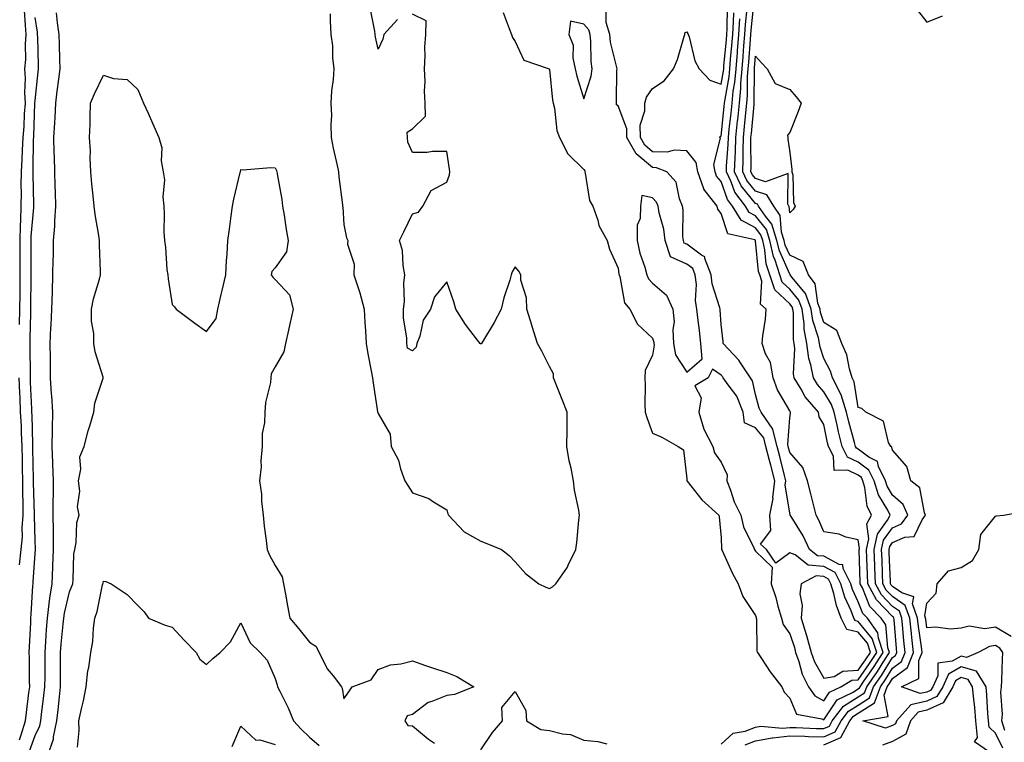
# Model space of a CAD drawing. Units: inches. Extents: x 926243 to 928883, y 7295258 to 7297898.
# Drawn here: x 927484 to 927771, y 7295956 to 7296166 of the extents above; entities that cross this region are included whole.
import ezdxf

# ---------------------------------------------------------------- set-up
doc = ezdxf.new("R2010")
doc.units = ezdxf.units.IN
doc.header["$MEASUREMENT"] = 0
doc.layers.add('Contour_92627295', color=7, linetype='Continuous', true_color=0x64cd2b)

msp = doc.modelspace()

# ---------------------------------------------------------------- linework, layer by layer
at = {"layer": 'Contour_92627295'}
for points in [[(927688.05, 7295955.17, 3226), (927691.56, 7295958.41, 3226), (927695.05, 7295958.92, 3226), (927698.05, 7295960.09, 3226), (927699.6, 7295960.38, 3226), (927705.94, 7295959.81, 3226), (927708.05, 7295960.05, 3226), (927709.95, 7295960.02, 3226), (927715.87, 7295959.73, 3226), (927718.05, 7295959.7, 3226), (927719.61, 7295960.37, 3226), (927720.47, 7295961.92, 3226), (927723.76, 7295966.21, 3226), (927728.05, 7295968.94, 3226), (927729.87, 7295970.09, 3226), (927730.54, 7295971.92, 3226), (927733.6, 7295976.37, 3226), (927735.5, 7295979.37, 3226), (927737.14, 7295981.92, 3226), (927736.69, 7295983.28, 3226), (927736.1, 7295989.97, 3226), (927734.7, 7295991.92, 3226), (927731.42, 7295995.29, 3226), (927729.23, 7296000.74, 3226), (927728.6, 7296001.92, 3226), (927728.58, 7296002.45, 3226), (927728.3, 7296011.67, 3226), (927728.29, 7296011.92, 3226), (927728.36, 7296012.22, 3226), (927728.05, 7296014.66, 3226), (927724.46, 7296015.5, 3226), (927722.44, 7296016.31, 3226), (927718.05, 7296016.99, 3226), (927716.59, 7296020.46, 3226), (927715.75, 7296021.92, 3226), (927714.95, 7296025.02, 3226), (927714.25, 7296028.11, 3226), (927713.21, 7296031.92, 3226), (927711.91, 7296035.78, 3226), (927708.05, 7296040.18, 3226), (927707.62, 7296041.92, 3226), (927707.46, 7296042.51, 3226), (927708.05, 7296050.21, 3226), (927708.32, 7296051.65, 3226), (927708.28, 7296051.92, 3226), (927708.17, 7296052.04, 3226), (927708.05, 7296052.27, 3226), (927704.53, 7296058.4, 3226), (927703.23, 7296061.92, 3226), (927702.47, 7296066.34, 3226), (927701.04, 7296068.93, 3226), (927700.03, 7296071.92, 3226), (927700.22, 7296074.09, 3226), (927701.01, 7296078.95, 3226), (927701.23, 7296081.92, 3226), (927699.52, 7296083.39, 3226), (927699.92, 7296090.05, 3226), (927699.31, 7296091.92, 3226), (927699, 7296092.87, 3226), (927698.11, 7296101.86, 3226), (927698.1, 7296101.92, 3226), (927698.08, 7296101.96, 3226), (927698.05, 7296102, 3226), (927697.87, 7296102.11, 3226), (927690, 7296103.87, 3226), (927688.05, 7296109.78, 3226), (927687.14, 7296111, 3226), (927686.89, 7296111.92, 3226), (927683.04, 7296116.9, 3226), (927683.03, 7296116.94, 3226), (927681.23, 7296121.92, 3226), (927680.75, 7296124.63, 3226), (927678.05, 7296128.03, 3226), (927674.39, 7296128.27, 3226), (927672.35, 7296127.62, 3226), (927668.05, 7296127.75, 3226), (927665.78, 7296129.65, 3226), (927664.51, 7296131.92, 3226), (927664.46, 7296135.51, 3226), (927665.85, 7296139.72, 3226), (927665.78, 7296141.92, 3226), (927666.26, 7296143.71, 3226), (927668.05, 7296146.15, 3226), (927671.5, 7296148.46, 3226), (927674.2, 7296151.92, 3226), (927675.37, 7296154.6, 3226), (927677.2, 7296161.07, 3226), (927677.5, 7296161.92, 3226), (927677.51, 7296162.46, 3226), (927678.05, 7296162.7, 3226), (927678.37, 7296162.24, 3226), (927678.47, 7296161.92, 3226), (927678.72, 7296161.25, 3226), (927680.37, 7296154.24, 3226), (927681.64, 7296151.92, 3226), (927684.76, 7296148.63, 3226), (927688.05, 7296147.47, 3226), (927688.75, 7296151.23, 3226), (927688.81, 7296151.92, 3226), (927688.88, 7296152.75, 3226), (927689.59, 7296160.38, 3226), (927689.72, 7296161.92, 3226), (927689.83, 7296163.7, 3226), (927689.96, 7296170.01, 3226)], [(927770.78, 7295959.19, 3222), (927769.93, 7295961.92, 3222), (927770.07, 7295963.94, 3222), (927769.64, 7295970.33, 3222), (927769.79, 7295971.92, 3222), (927769.87, 7295973.75, 3222), (927770.05, 7295979.92, 3222), (927770.14, 7295981.92, 3222), (927769.29, 7295983.16, 3222), (927768.05, 7295983.87, 3222), (927766.32, 7295983.65, 3222), (927762.99, 7295981.92, 3222), (927759.61, 7295980.37, 3222), (927758.05, 7295980.81, 3222), (927755.45, 7295979.32, 3222), (927751.24, 7295978.74, 3222), (927751.25, 7295975.12, 3222), (927749.76, 7295971.92, 3222), (927749.12, 7295970.85, 3222), (927748.05, 7295970.36, 3222), (927746.04, 7295969.92, 3222), (927740.65, 7295971.92, 3222), (927745.66, 7295974.31, 3222), (927745.67, 7295979.54, 3222), (927746.63, 7295981.92, 3222), (927746.45, 7295983.52, 3222), (927745.61, 7295989.48, 3222), (927745.35, 7295991.92, 3222), (927743.89, 7295996.08, 3222), (927744.22, 7295998.09, 3222), (927740.74, 7295999.23, 3222), (927738.05, 7296001.12, 3222), (927737.65, 7296001.53, 3222), (927737.44, 7296001.92, 3222), (927737.42, 7296002.55, 3222), (927737.07, 7296010.94, 3222), (927737.03, 7296011.92, 3222), (927737.21, 7296012.76, 3222), (927738.05, 7296013.91, 3222), (927741.58, 7296015.45, 3222), (927744.34, 7296015.63, 3222), (927746.67, 7296020.53, 3222), (927747.67, 7296021.92, 3222), (927747.36, 7296022.61, 3222), (927745.97, 7296029.84, 3222), (927743.37, 7296031.92, 3222), (927742.21, 7296036.07, 3222), (927738.05, 7296040.82, 3222), (927737.85, 7296041.72, 3222), (927737.5, 7296041.92, 3222), (927736.9, 7296043.06, 3222), (927735.43, 7296049.3, 3222), (927730.28, 7296051.92, 3222), (927729.07, 7296052.94, 3222), (927728.05, 7296053.26, 3222), (927726.84, 7296060.71, 3222), (927726.24, 7296061.92, 3222), (927725.45, 7296064.52, 3222), (927724.7, 7296068.57, 3222), (927723.26, 7296071.92, 3222), (927721.82, 7296075.7, 3222), (927718.05, 7296078, 3222), (927717.07, 7296080.94, 3222), (927716.93, 7296081.92, 3222), (927716.3, 7296083.68, 3222), (927715.44, 7296089.31, 3222), (927713.54, 7296091.92, 3222), (927711.93, 7296095.8, 3222), (927708.05, 7296097.59, 3222), (927706.72, 7296100.59, 3222), (927706.41, 7296101.92, 3222), (927705.64, 7296104.32, 3222), (927705.28, 7296109.16, 3222), (927703.41, 7296111.92, 3222), (927701.38, 7296115.26, 3222), (927698.05, 7296116.32, 3222), (927695.55, 7296119.43, 3222), (927694.37, 7296121.92, 3222), (927694.49, 7296125.48, 3222), (927694.46, 7296128.33, 3222), (927694.57, 7296131.92, 3222), (927694.89, 7296135.08, 3222), (927695.27, 7296139.14, 3222), (927695.55, 7296141.92, 3222), (927695.78, 7296144.19, 3222), (927695.79, 7296149.65, 3222), (927695.98, 7296151.92, 3222), (927696.15, 7296153.82, 3222), (927696.64, 7296160.5, 3222), (927696.76, 7296161.92, 3222), (927696.83, 7296163.14, 3222), (927697.72, 7296171.59, 3222)], [(927483.53, 7296077.4, 3229), (927483.63, 7296081.92, 3229), (927483.68, 7296086.29, 3229), (927483.68, 7296087.55, 3229), (927483.74, 7296091.92, 3229), (927483.73, 7296096.24, 3229), (927483.73, 7296097.6, 3229), (927483.73, 7296101.92, 3229), (927483.8, 7296106.17, 3229), (927483.95, 7296107.83, 3229), (927484.04, 7296111.92, 3229), (927484.09, 7296115.88, 3229), (927484.04, 7296117.91, 3229), (927484.09, 7296121.92, 3229), (927484.32, 7296125.64, 3229), (927484.36, 7296128.23, 3229), (927484.57, 7296131.92, 3229), (927484.86, 7296135.11, 3229), (927484.98, 7296138.85, 3229), (927485.23, 7296141.92, 3229), (927485.07, 7296144.91, 3229), (927485.29, 7296149.16, 3229), (927485.1, 7296151.92, 3229), (927485.32, 7296154.64, 3229), (927485.27, 7296159.15, 3229), (927485.47, 7296161.92, 3229), (927485.31, 7296164.66, 3229), (927485.01, 7296168.88, 3229)], [(927486.57, 7295953.4, 3227), (927488.05, 7295957.69, 3227), (927489.43, 7295960.54, 3227), (927489.72, 7295961.92, 3227), (927489.93, 7295963.8, 3227), (927490.65, 7295969.32, 3227), (927490.94, 7295971.92, 3227), (927490.95, 7295974.82, 3227), (927490.96, 7295979, 3227), (927490.98, 7295981.92, 3227), (927491.21, 7295985.07, 3227), (927491.38, 7295988.59, 3227), (927491.63, 7295991.92, 3227), (927492.21, 7295996.08, 3227), (927492.31, 7295997.66, 3227), (927493, 7296001.92, 3227), (927493.23, 7296006.73, 3227), (927493.24, 7296007.11, 3227), (927493.46, 7296011.92, 3227), (927493.4, 7296016.57, 3227), (927493.41, 7296017.28, 3227), (927493.35, 7296021.92, 3227), (927493.37, 7296026.6, 3227), (927493.41, 7296027.28, 3227), (927493.43, 7296031.92, 3227), (927493.26, 7296036.71, 3227), (927493.24, 7296037.12, 3227), (927493.07, 7296041.92, 3227), (927493.12, 7296046.85, 3227), (927493.13, 7296047, 3227), (927493.19, 7296051.92, 3227), (927492.9, 7296056.76, 3227), (927492.86, 7296057.11, 3227), (927492.55, 7296061.92, 3227), (927492.52, 7296066.39, 3227), (927492.51, 7296067.47, 3227), (927492.48, 7296071.92, 3227), (927492.69, 7296076.56, 3227), (927492.72, 7296077.24, 3227), (927492.94, 7296081.92, 3227), (927493.1, 7296086.87, 3227), (927493.11, 7296086.98, 3227), (927493.28, 7296091.92, 3227), (927493.36, 7296096.61, 3227), (927493.38, 7296097.25, 3227), (927493.46, 7296101.92, 3227), (927493.86, 7296106.11, 3227), (927493.79, 7296107.66, 3227), (927494.1, 7296111.92, 3227), (927493.97, 7296115.99, 3227), (927493.95, 7296117.82, 3227), (927493.81, 7296121.92, 3227), (927493.73, 7296126.25, 3227), (927493.64, 7296127.52, 3227), (927493.56, 7296131.92, 3227), (927493.82, 7296136.15, 3227), (927493.89, 7296137.76, 3227), (927494.13, 7296141.92, 3227), (927494.54, 7296145.43, 3227), (927495.01, 7296148.87, 3227), (927495.37, 7296151.92, 3227), (927495.3, 7296154.67, 3227), (927495.14, 7296159.02, 3227), (927495.07, 7296161.92, 3227), (927494.63, 7296165.34, 3227), (927494.33, 7296168.2, 3227)], [(927574.09, 7296167.96, 3227), (927574.07, 7296165.89, 3227), (927574.25, 7296161.92, 3227), (927574.73, 7296158.6, 3227), (927574.8, 7296155.17, 3227), (927575.17, 7296151.92, 3227), (927574.92, 7296148.8, 3227), (927574.49, 7296145.48, 3227), (927574.24, 7296141.92, 3227), (927574.5, 7296138.37, 3227), (927574.23, 7296135.75, 3227), (927574.42, 7296131.92, 3227), (927574.95, 7296128.82, 3227), (927576.17, 7296123.8, 3227), (927576.53, 7296121.92, 3227), (927576.63, 7296120.5, 3227), (927577.69, 7296112.28, 3227), (927577.72, 7296111.92, 3227), (927577.74, 7296111.61, 3227), (927578.05, 7296106.54, 3227), (927578.82, 7296102.69, 3227), (927579.21, 7296101.92, 3227), (927579.12, 7296100.85, 3227), (927581.12, 7296095, 3227), (927581.01, 7296091.92, 3227), (927582.41, 7296087.56, 3227), (927582.76, 7296086.63, 3227), (927584.04, 7296081.92, 3227), (927584.19, 7296078.06, 3227), (927584.4, 7296075.57, 3227), (927584.56, 7296071.92, 3227), (927585.03, 7296068.89, 3227), (927586.05, 7296063.92, 3227), (927586.38, 7296061.92, 3227), (927586.6, 7296060.47, 3227), (927587.93, 7296052.04, 3227), (927587.95, 7296051.92, 3227), (927587.97, 7296051.84, 3227), (927588.05, 7296051.49, 3227), (927591.59, 7296045.46, 3227), (927591.88, 7296041.92, 3227), (927594, 7296037.87, 3227), (927594.63, 7296035.34, 3227), (927595.88, 7296031.92, 3227), (927596.7, 7296030.57, 3227), (927598.05, 7296028.37, 3227), (927602.86, 7296026.73, 3227), (927604.16, 7296025.81, 3227), (927608.05, 7296023.47, 3227), (927608.43, 7296022.3, 3227), (927608.61, 7296021.92, 3227), (927613.16, 7296017.03, 3227), (927618.05, 7296014.29, 3227), (927619.78, 7296013.65, 3227), (927623.99, 7296011.92, 3227), (927626.25, 7296010.12, 3227), (927628.05, 7296008.25, 3227), (927630.98, 7296004.85, 3227), (927634.9, 7296001.92, 3227), (927637, 7296000.87, 3227), (927638.05, 7296000.54, 3227), (927638.94, 7296001.03, 3227), (927639.88, 7296001.92, 3227), (927643.24, 7296006.73, 3227), (927643.48, 7296007.35, 3227), (927645.69, 7296011.92, 3227), (927646, 7296013.97, 3227), (927646.59, 7296020.46, 3227), (927646.8, 7296021.92, 3227), (927646.61, 7296023.36, 3227), (927645.34, 7296029.21, 3227), (927645.07, 7296031.92, 3227), (927644.35, 7296035.62, 3227), (927643.8, 7296037.67, 3227), (927643.12, 7296041.92, 3227), (927643.13, 7296046.84, 3227), (927643.15, 7296047.02, 3227), (927643.16, 7296051.92, 3227), (927641.74, 7296055.61, 3227), (927640, 7296059.98, 3227), (927639.23, 7296061.92, 3227), (927639.19, 7296063.06, 3227), (927638.05, 7296065.2, 3227), (927635.77, 7296069.64, 3227), (927634.51, 7296071.92, 3227), (927633.02, 7296076.89, 3227), (927632.99, 7296076.98, 3227), (927631.38, 7296081.92, 3227), (927631.34, 7296085.2, 3227), (927629.66, 7296090.31, 3227), (927629.62, 7296091.92, 3227), (927629.11, 7296092.98, 3227), (927628.05, 7296094.26, 3227), (927627.19, 7296092.78, 3227), (927626.89, 7296091.92, 3227), (927626.43, 7296090.31, 3227), (927624.76, 7296085.21, 3227), (927623.95, 7296081.92, 3227), (927621.94, 7296078.02, 3227), (927618.51, 7296072.38, 3227), (927618.24, 7296071.92, 3227), (927618.13, 7296071.84, 3227), (927618.05, 7296071.82, 3227), (927617.93, 7296071.8, 3227), (927617.8, 7296071.92, 3227), (927617.08, 7296072.9, 3227), (927613.58, 7296077.45, 3227), (927610.74, 7296081.92, 3227), (927610.14, 7296084.02, 3227), (927608.05, 7296089.83, 3227), (927604.53, 7296085.45, 3227), (927603.29, 7296081.92, 3227), (927601.24, 7296078.73, 3227), (927600.2, 7296074.07, 3227), (927599.38, 7296071.92, 3227), (927599.13, 7296070.85, 3227), (927598.05, 7296069.78, 3227), (927596.64, 7296070.51, 3227), (927596.45, 7296071.92, 3227), (927596.45, 7296073.52, 3227), (927595.43, 7296079.3, 3227), (927595.43, 7296081.92, 3227), (927595.79, 7296084.18, 3227), (927595.57, 7296089.45, 3227), (927595.85, 7296091.92, 3227), (927595.33, 7296094.64, 3227), (927595.14, 7296099.02, 3227), (927594.33, 7296101.92, 3227), (927595.58, 7296104.39, 3227), (927598.05, 7296109.7, 3227), (927599.85, 7296110.12, 3227), (927601.05, 7296111.92, 3227), (927603.52, 7296116.45, 3227), (927608.05, 7296118.88, 3227), (927608.89, 7296121.07, 3227), (927609, 7296121.92, 3227), (927608.87, 7296122.74, 3227), (927608.05, 7296127.85, 3227), (927603.96, 7296127.83, 3227), (927602.37, 7296127.59, 3227), (927598.05, 7296127.59, 3227), (927596.69, 7296130.55, 3227), (927596.6, 7296131.92, 3227), (927596.49, 7296133.48, 3227), (927598.05, 7296134.44, 3227), (927601.86, 7296138.11, 3227), (927601.79, 7296141.92, 3227), (927601.6, 7296145.46, 3227), (927601.75, 7296148.22, 3227), (927601.6, 7296151.92, 3227), (927601.82, 7296155.69, 3227), (927601.72, 7296158.25, 3227), (927601.96, 7296161.92, 3227), (927602.05, 7296165.91, 3227), (927598.05, 7296167.81, 3227)], [(927593.7, 7296166.27, 3227), (927589.72, 7296161.92, 3227), (927589.39, 7296160.57, 3227), (927588.05, 7296157.61, 3227), (927587.26, 7296161.14, 3227), (927587.21, 7296161.92, 3227), (927587.1, 7296162.88, 3227), (927585.79, 7296169.65, 3227)], [(927624.51, 7296168.38, 3227), (927626.29, 7296163.68, 3227), (927626.93, 7296161.92, 3227), (927627.21, 7296161.08, 3227), (927628.05, 7296159.9, 3227), (927630.59, 7296154.47, 3227), (927637.9, 7296151.92, 3227), (927637.96, 7296151.83, 3227), (927638.05, 7296151.75, 3227), (927638.92, 7296142.79, 3227), (927639.12, 7296141.92, 3227), (927639.49, 7296140.48, 3227), (927640.12, 7296133.99, 3227), (927640.94, 7296131.92, 3227), (927643.33, 7296127.2, 3227), (927648.05, 7296122.6, 3227), (927648.33, 7296122.19, 3227), (927648.31, 7296121.92, 3227), (927648.45, 7296121.53, 3227), (927649.68, 7296113.55, 3227), (927650.7, 7296111.92, 3227), (927652.12, 7296107.85, 3227), (927652.42, 7296106.3, 3227), (927654.86, 7296101.92, 3227), (927655.48, 7296099.35, 3227), (927658.05, 7296093.82, 3227), (927658.28, 7296092.14, 3227), (927658.34, 7296091.92, 3227), (927658.53, 7296091.44, 3227), (927659.89, 7296083.76, 3227), (927661.43, 7296081.92, 3227), (927663.64, 7296077.51, 3227), (927668.05, 7296073.46, 3227), (927668.43, 7296072.3, 3227), (927668.46, 7296071.92, 3227), (927668.54, 7296071.43, 3227), (927668.05, 7296068.48, 3227), (927665.93, 7296064.05, 3227), (927665.81, 7296061.92, 3227), (927665.89, 7296059.76, 3227), (927665.86, 7296054.11, 3227), (927665.93, 7296051.92, 3227), (927666.44, 7296050.32, 3227), (927668.05, 7296045.76, 3227), (927670.73, 7296044.6, 3227), (927675.54, 7296041.92, 3227), (927677.06, 7296040.92, 3227), (927678.05, 7296032.48, 3227), (927678.07, 7296031.94, 3227), (927678.07, 7296031.92, 3227), (927678.19, 7296031.77, 3227), (927682.48, 7296026.34, 3227), (927687.39, 7296021.92, 3227), (927687.5, 7296021.36, 3227), (927688.05, 7296015.29, 3227), (927688.16, 7296012.04, 3227), (927688.2, 7296011.92, 3227), (927688.35, 7296011.63, 3227), (927691.25, 7296005.12, 3227), (927693.03, 7296001.92, 3227), (927694.34, 7295998.21, 3227), (927698.05, 7295992.65, 3227), (927698.26, 7295992.13, 3227), (927698.31, 7295991.92, 3227), (927698.41, 7295991.56, 3227), (927698.43, 7295982.3, 3227), (927698.64, 7295981.92, 3227), (927699.82, 7295980.14, 3227), (927702.34, 7295976.22, 3227), (927705.76, 7295971.92, 3227), (927706.48, 7295970.35, 3227), (927708.05, 7295968.61, 3227), (927710.03, 7295963.89, 3227), (927717.41, 7295962.56, 3227), (927718.05, 7295962.24, 3227), (927721.92, 7295968.05, 3227), (927726.37, 7295970.24, 3227), (927728.05, 7295971.3, 3227), (927728.42, 7295971.55, 3227), (927728.56, 7295971.92, 3227), (927729.68, 7295973.55, 3227), (927732.45, 7295977.53, 3227), (927735.29, 7295981.92, 3227), (927733.9, 7295986.06, 3227), (927733.77, 7295987.63, 3227), (927730.7, 7295991.92, 3227), (927729.39, 7295993.26, 3227), (927728.05, 7295996.6, 3227), (927726.37, 7296000.24, 3227), (927725.87, 7296001.92, 3227), (927723.61, 7296006.36, 3227), (927723.53, 7296007.4, 3227), (927722.45, 7296007.53, 3227), (927718.05, 7296009.9, 3227), (927716.18, 7296010.05, 3227), (927713.82, 7296011.92, 3227), (927711.96, 7296015.84, 3227), (927708.47, 7296021.5, 3227), (927708.23, 7296021.92, 3227), (927708.19, 7296022.07, 3227), (927708.05, 7296022.55, 3227), (927706.76, 7296030.63, 3227), (927706.9, 7296031.92, 3227), (927706.51, 7296033.46, 3227), (927705.13, 7296039, 3227), (927704.37, 7296041.92, 3227), (927703.09, 7296046.88, 3227), (927703.1, 7296046.97, 3227), (927699.73, 7296051.92, 3227), (927699.17, 7296053.04, 3227), (927698.05, 7296057.07, 3227), (927697.19, 7296061.05, 3227), (927696.59, 7296061.92, 3227), (927693.67, 7296066.3, 3227), (927693.2, 7296067.07, 3227), (927688.61, 7296071.92, 3227), (927688.63, 7296072.5, 3227), (927688.05, 7296077.39, 3227), (927687.8, 7296081.67, 3227), (927687.77, 7296081.92, 3227), (927687.71, 7296082.25, 3227), (927685.45, 7296089.32, 3227), (927685.17, 7296091.92, 3227), (927683.29, 7296096.69, 3227), (927683.29, 7296097.16, 3227), (927682.33, 7296097.64, 3227), (927678.05, 7296100.84, 3227), (927677.3, 7296101.18, 3227), (927677.06, 7296101.92, 3227), (927676.92, 7296103.05, 3227), (927676.95, 7296110.82, 3227), (927676.77, 7296111.92, 3227), (927675.88, 7296114.09, 3227), (927675, 7296118.86, 3227), (927672.23, 7296121.92, 3227), (927669.24, 7296123.11, 3227), (927668.05, 7296123.15, 3227), (927663.28, 7296127.15, 3227), (927660.6, 7296131.92, 3227), (927660.56, 7296134.43, 3227), (927658.05, 7296141.16, 3227), (927657.57, 7296141.44, 3227), (927657.51, 7296141.92, 3227), (927657.6, 7296142.37, 3227), (927657.66, 7296151.53, 3227), (927657.71, 7296151.92, 3227), (927657.66, 7296152.31, 3227), (927655.84, 7296159.71, 3227), (927655.58, 7296161.92, 3227), (927654.55, 7296165.42, 3227), (927654.56, 7296168.43, 3227)], [(927695.04, 7295954.94, 3225), (927698.05, 7295956.11, 3225), (927702.97, 7295957, 3225), (927703.12, 7295956.99, 3225), (927708.05, 7295957.55, 3225), (927712.5, 7295957.48, 3225), (927713.55, 7295957.42, 3225), (927718.05, 7295957.35, 3225), (927721.26, 7295958.72, 3225), (927723.03, 7295961.92, 3225), (927725.21, 7295964.75, 3225), (927728.05, 7295966.57, 3225), (927731.32, 7295968.65, 3225), (927732.52, 7295971.92, 3225), (927734.77, 7295975.2, 3225), (927738.05, 7295980.37, 3225), (927738.94, 7295981.03, 3225), (927739.3, 7295981.92, 3225), (927739.17, 7295983.04, 3225), (927738.47, 7295991.5, 3225), (927738.43, 7295991.92, 3225), (927738.33, 7295992.2, 3225), (927738.05, 7295992.4, 3225), (927733.34, 7295997.2, 3225), (927730.81, 7296001.92, 3225), (927730.72, 7296004.59, 3225), (927730.57, 7296009.4, 3225), (927730.48, 7296011.92, 3225), (927731.13, 7296015, 3225), (927730.57, 7296019.4, 3225), (927731.89, 7296021.92, 3225), (927730.63, 7296024.51, 3225), (927729.98, 7296029.99, 3225), (927729.41, 7296031.92, 3225), (927728.96, 7296032.83, 3225), (927728.05, 7296033.5, 3225), (927725, 7296034.97, 3225), (927721.05, 7296034.92, 3225), (927720.86, 7296039.12, 3225), (927719.38, 7296041.92, 3225), (927719.11, 7296042.98, 3225), (927718.05, 7296048.31, 3225), (927716.68, 7296050.55, 3225), (927716.47, 7296051.92, 3225), (927712.53, 7296056.4, 3225), (927711.4, 7296058.57, 3225), (927709.4, 7296061.92, 3225), (927709.18, 7296063.05, 3225), (927709.57, 7296070.4, 3225), (927709.38, 7296071.92, 3225), (927709.16, 7296073.03, 3225), (927709.15, 7296080.82, 3225), (927708.99, 7296081.92, 3225), (927708.74, 7296082.61, 3225), (927708.05, 7296083.45, 3225), (927703.67, 7296087.55, 3225), (927702.26, 7296091.92, 3225), (927701.22, 7296095.08, 3225), (927700.82, 7296099.16, 3225), (927700.18, 7296101.92, 3225), (927699.66, 7296103.53, 3225), (927698.05, 7296105.56, 3225), (927693.93, 7296107.8, 3225), (927691.38, 7296111.92, 3225), (927689.96, 7296113.82, 3225), (927688.05, 7296119.1, 3225), (927686.75, 7296120.62, 3225), (927686.28, 7296121.92, 3225), (927685.9, 7296124.07, 3225), (927687.84, 7296131.71, 3225), (927687.73, 7296131.92, 3225), (927687.8, 7296132.17, 3225), (927688.05, 7296132.32, 3225), (927688.98, 7296140.99, 3225), (927689.08, 7296141.92, 3225), (927689.19, 7296143.06, 3225), (927690.4, 7296149.57, 3225), (927690.6, 7296151.92, 3225), (927690.84, 7296154.7, 3225), (927691.21, 7296158.76, 3225), (927691.48, 7296161.92, 3225), (927691.7, 7296165.57, 3225), (927691.76, 7296168.21, 3225)], [(927770.14, 7295954.01, 3223), (927768.05, 7295958.38, 3223), (927766.23, 7295960.1, 3223), (927766.04, 7295961.92, 3223), (927765.85, 7295964.12, 3223), (927765.56, 7295969.43, 3223), (927765.34, 7295971.92, 3223), (927762.54, 7295976.41, 3223), (927758.05, 7295977.68, 3223), (927754.38, 7295975.58, 3223), (927752.68, 7295971.92, 3223), (927750.96, 7295969.01, 3223), (927748.05, 7295967.69, 3223), (927743.32, 7295966.65, 3223), (927739.21, 7295961.92, 3223), (927738.9, 7295961.07, 3223), (927738.05, 7295960.61, 3223), (927735.99, 7295959.86, 3223), (927729.35, 7295961.92, 3223), (927736.75, 7295963.22, 3223), (927735.57, 7295969.44, 3223), (927736.48, 7295971.92, 3223), (927737.12, 7295972.85, 3223), (927738.05, 7295974.32, 3223), (927742.42, 7295977.55, 3223), (927744.19, 7295981.92, 3223), (927743.69, 7295986.29, 3223), (927743.53, 7295987.4, 3223), (927743.04, 7295991.92, 3223), (927741.75, 7295995.61, 3223), (927738.05, 7295998.21, 3223), (927736.21, 7296000.08, 3223), (927735.23, 7296001.92, 3223), (927735.13, 7296004.84, 3223), (927734.96, 7296008.83, 3223), (927734.85, 7296011.92, 3223), (927735.41, 7296014.57, 3223), (927738.05, 7296018.2, 3223), (927740.64, 7296019.33, 3223), (927742.52, 7296021.92, 3223), (927741.13, 7296025, 3223), (927738.05, 7296027.72, 3223), (927736.45, 7296030.33, 3223), (927735.98, 7296031.92, 3223), (927733.92, 7296036.05, 3223), (927733.61, 7296037.48, 3223), (927731.14, 7296038.83, 3223), (927728.05, 7296041.11, 3223), (927727.5, 7296041.37, 3223), (927727.22, 7296041.92, 3223), (927726.94, 7296043.02, 3223), (927725.25, 7296049.12, 3223), (927724.6, 7296051.92, 3223), (927723.04, 7296056.91, 3223), (927723.01, 7296056.97, 3223), (927720.57, 7296061.92, 3223), (927719.99, 7296063.85, 3223), (927718.05, 7296067.55, 3223), (927716.91, 7296070.79, 3223), (927716.77, 7296071.92, 3223), (927716.45, 7296073.51, 3223), (927714.76, 7296078.63, 3223), (927714.29, 7296081.92, 3223), (927712.63, 7296086.49, 3223), (927708.72, 7296091.25, 3223), (927708.23, 7296091.92, 3223), (927708.18, 7296092.05, 3223), (927708.05, 7296092.11, 3223), (927705.03, 7296098.9, 3223), (927704.33, 7296101.92, 3223), (927702.81, 7296106.69, 3223), (927700.99, 7296108.98, 3223), (927699, 7296111.92, 3223), (927698.64, 7296112.51, 3223), (927698.05, 7296112.7, 3223), (927693.94, 7296117.81, 3223), (927691.99, 7296121.92, 3223), (927692.12, 7296125.99, 3223), (927692.25, 7296127.72, 3223), (927692.38, 7296131.92, 3223), (927692.87, 7296136.73, 3223), (927692.9, 7296137.07, 3223), (927693.39, 7296141.92, 3223), (927693.83, 7296146.15, 3223), (927693.83, 7296147.7, 3223), (927694.19, 7296151.92, 3223), (927694.49, 7296155.48, 3223), (927694.72, 7296158.59, 3223), (927695, 7296161.92, 3223), (927695.17, 7296164.8, 3223), (927695.67, 7296169.54, 3223)], [(927745.25, 7296169.12, 3222), (927748.05, 7296165.49, 3222), (927752.57, 7296167.41, 3222)], [(927483.52, 7295956.45, 3228), (927484.02, 7295957.9, 3228), (927485.26, 7295961.92, 3228), (927485.56, 7295964.41, 3228), (927486.26, 7295970.13, 3228), (927486.48, 7295971.92, 3228), (927486.4, 7295973.57, 3228), (927486.42, 7295980.29, 3228), (927486.33, 7295981.92, 3228), (927486.42, 7295983.54, 3228), (927486.79, 7295990.66, 3228), (927486.86, 7295991.92, 3228), (927486.96, 7295993.01, 3228), (927487.42, 7296001.3, 3228), (927487.47, 7296001.92, 3228), (927487.53, 7296002.44, 3228), (927488.05, 7296010.69, 3228), (927488.14, 7296011.83, 3228), (927488.14, 7296012.02, 3228), (927488.05, 7296014.54, 3228), (927487.87, 7296021.74, 3228), (927487.88, 7296021.92, 3228), (927487.88, 7296022.09, 3228), (927487.6, 7296031.47, 3228), (927487.6, 7296031.92, 3228), (927487.59, 7296032.38, 3228), (927487.44, 7296041.31, 3228), (927487.44, 7296041.92, 3228), (927487.41, 7296042.56, 3228), (927487.19, 7296051.06, 3228), (927487.14, 7296051.92, 3228), (927487.1, 7296052.87, 3228), (927486.73, 7296060.6, 3228), (927486.68, 7296061.92, 3228), (927486.68, 7296063.3, 3228), (927486.64, 7296070.51, 3228), (927486.64, 7296071.92, 3228), (927486.67, 7296073.3, 3228), (927486.81, 7296080.69, 3228), (927486.84, 7296081.92, 3228), (927486.86, 7296083.11, 3228), (927486.87, 7296090.75, 3228), (927486.89, 7296091.92, 3228), (927486.89, 7296101.92, 3228), (927486.91, 7296103.06, 3228), (927487.69, 7296111.56, 3228), (927487.7, 7296112.26, 3228), (927487.45, 7296121.32, 3228), (927487.46, 7296121.92, 3228), (927487.5, 7296122.48, 3228), (927487.63, 7296131.49, 3228), (927487.65, 7296131.92, 3228), (927487.68, 7296132.29, 3228), (927488.01, 7296141.88, 3228), (927488.02, 7296141.92, 3228), (927488.01, 7296141.96, 3228), (927488.05, 7296142.68, 3228), (927488.92, 7296151.04, 3228), (927489.03, 7296151.92, 3228), (927489.01, 7296152.88, 3228), (927488.83, 7296161.15, 3228), (927488.8, 7296161.92, 3228), (927488.72, 7296162.58, 3228), (927488.05, 7296166.89, 3228)], [(927718.05, 7295955.01, 3224), (927722.91, 7295957.07, 3224), (927725.59, 7295961.92, 3224), (927726.66, 7295963.31, 3224), (927728.05, 7295964.2, 3224), (927732.77, 7295967.2, 3224), (927734.5, 7295971.92, 3224), (927735.95, 7295974.03, 3224), (927738.05, 7295977.35, 3224), (927740.68, 7295979.29, 3224), (927741.75, 7295981.92, 3224), (927741.37, 7295985.23, 3224), (927741.06, 7295988.91, 3224), (927740.74, 7295991.92, 3224), (927740.04, 7295993.9, 3224), (927738.05, 7295995.3, 3224), (927734.78, 7295998.65, 3224), (927733.02, 7296001.92, 3224), (927732.85, 7296006.71, 3224), (927732.84, 7296007.13, 3224), (927732.66, 7296011.92, 3224), (927733.6, 7296016.37, 3224), (927736.53, 7296020.4, 3224), (927737.33, 7296021.92, 3224), (927736.64, 7296023.33, 3224), (927733.91, 7296027.78, 3224), (927732.7, 7296031.92, 3224), (927731.15, 7296035.02, 3224), (927728.05, 7296037.3, 3224), (927724.94, 7296038.8, 3224), (927723.3, 7296041.92, 3224), (927722.25, 7296046.12, 3224), (927721.85, 7296048.11, 3224), (927720.98, 7296051.92, 3224), (927720.28, 7296054.15, 3224), (927718.05, 7296057.85, 3224), (927716.12, 7296059.99, 3224), (927714.96, 7296061.92, 3224), (927714.25, 7296065.72, 3224), (927713.63, 7296067.5, 3224), (927713.07, 7296071.92, 3224), (927712.24, 7296076.11, 3224), (927712.24, 7296077.73, 3224), (927711.64, 7296081.92, 3224), (927710.68, 7296084.56, 3224), (927708.05, 7296087.76, 3224), (927705.9, 7296089.77, 3224), (927705.2, 7296091.92, 3224), (927703.82, 7296096.16, 3224), (927703.34, 7296097.21, 3224), (927702.25, 7296101.92, 3224), (927701.24, 7296105.1, 3224), (927698.05, 7296109.13, 3224), (927696.24, 7296110.1, 3224), (927695.12, 7296111.92, 3224), (927692.09, 7296115.96, 3224), (927691.01, 7296118.96, 3224), (927689.6, 7296121.92, 3224), (927689.65, 7296123.52, 3224), (927690.13, 7296129.84, 3224), (927690.19, 7296131.92, 3224), (927690.43, 7296134.3, 3224), (927690.94, 7296139.03, 3224), (927691.23, 7296141.92, 3224), (927691.59, 7296145.46, 3224), (927692.05, 7296147.92, 3224), (927692.4, 7296151.92, 3224), (927692.8, 7296156.67, 3224), (927692.84, 7296157.13, 3224), (927693.24, 7296161.92, 3224), (927693.51, 7296166.46, 3224)], [(927491.82, 7295951.92, 3226), (927493.38, 7295956.59, 3226), (927493.4, 7295957.27, 3226), (927494.39, 7295961.92, 3226), (927494.76, 7295965.2, 3226), (927495.13, 7295969, 3226), (927495.46, 7295971.92, 3226), (927495.47, 7295974.5, 3226), (927495.49, 7295979.36, 3226), (927495.5, 7295981.92, 3226), (927495.67, 7295984.29, 3226), (927496.27, 7295990.13, 3226), (927496.4, 7295991.92, 3226), (927496.6, 7295993.37, 3226), (927498.05, 7295999.51, 3226), (927498.8, 7296001.17, 3226), (927499.02, 7296001.92, 3226), (927499.2, 7296003.06, 3226), (927499.39, 7296010.58, 3226), (927499.67, 7296011.92, 3226), (927500.07, 7296013.93, 3226), (927500.26, 7296019.71, 3226), (927500.91, 7296021.92, 3226), (927500.42, 7296024.29, 3226), (927501.07, 7296028.9, 3226), (927500.72, 7296031.92, 3226), (927501.39, 7296035.26, 3226), (927501.07, 7296038.89, 3226), (927502.35, 7296041.92, 3226), (927503.56, 7296046.41, 3226), (927504.02, 7296047.9, 3226), (927505.18, 7296051.92, 3226), (927505.48, 7296054.5, 3226), (927507.92, 7296061.79, 3226), (927507.94, 7296061.92, 3226), (927507.92, 7296062.06, 3226), (927505.57, 7296069.44, 3226), (927505.23, 7296071.92, 3226), (927505.15, 7296074.82, 3226), (927504.55, 7296078.41, 3226), (927504.47, 7296081.92, 3226), (927505.09, 7296084.88, 3226), (927506.81, 7296090.68, 3226), (927507.11, 7296091.92, 3226), (927507.13, 7296092.84, 3226), (927506.8, 7296100.66, 3226), (927506.81, 7296101.92, 3226), (927506.62, 7296103.36, 3226), (927505.59, 7296109.46, 3226), (927505.28, 7296111.92, 3226), (927505.03, 7296114.94, 3226), (927504.59, 7296118.46, 3226), (927504.33, 7296121.92, 3226), (927504.09, 7296125.88, 3226), (927504.2, 7296128.07, 3226), (927503.91, 7296131.92, 3226), (927504.12, 7296135.85, 3226), (927504.07, 7296137.94, 3226), (927504.26, 7296141.92, 3226), (927505.37, 7296144.6, 3226), (927508.05, 7296150.11, 3226), (927510.87, 7296149.11, 3226), (927514.92, 7296148.8, 3226), (927518.05, 7296145.9, 3226), (927519.2, 7296143.07, 3226), (927519.68, 7296141.92, 3226), (927520.99, 7296138.98, 3226), (927522.26, 7296136.13, 3226), (927524.12, 7296131.92, 3226), (927525.01, 7296128.88, 3226), (927524.84, 7296125.13, 3226), (927525.39, 7296121.92, 3226), (927525.76, 7296119.63, 3226), (927525.3, 7296114.67, 3226), (927525.58, 7296111.92, 3226), (927525.73, 7296109.6, 3226), (927525.63, 7296104.34, 3226), (927525.76, 7296101.92, 3226), (927526.08, 7296099.96, 3226), (927526.51, 7296093.46, 3226), (927526.72, 7296091.92, 3226), (927526.85, 7296090.72, 3226), (927528.05, 7296083.24, 3226), (927528.69, 7296082.56, 3226), (927529.18, 7296081.92, 3226), (927534.26, 7296078.13, 3226), (927538.05, 7296075.44, 3226), (927540.83, 7296079.14, 3226), (927541.33, 7296081.92, 3226), (927542.35, 7296086.22, 3226), (927542.62, 7296087.35, 3226), (927543.68, 7296091.92, 3226), (927543.9, 7296096.06, 3226), (927544.05, 7296097.92, 3226), (927544.27, 7296101.92, 3226), (927544.76, 7296105.21, 3226), (927545.21, 7296109.09, 3226), (927545.61, 7296111.92, 3226), (927546.02, 7296113.95, 3226), (927547.89, 7296121.76, 3226), (927547.93, 7296121.92, 3226), (927547.95, 7296122.03, 3226), (927548.05, 7296122.57, 3226), (927548.63, 7296122.5, 3226), (927556.79, 7296123.19, 3226), (927558.05, 7296123.07, 3226), (927558.4, 7296122.27, 3226), (927558.55, 7296121.92, 3226), (927558.62, 7296121.35, 3226), (927559.99, 7296113.86, 3226), (927560.21, 7296111.92, 3226), (927560.65, 7296109.32, 3226), (927561.23, 7296105.1, 3226), (927561.8, 7296101.92, 3226), (927561.38, 7296098.59, 3226), (927558.05, 7296093.9, 3226), (927557.08, 7296092.9, 3226), (927556.86, 7296091.92, 3226), (927557.33, 7296091.2, 3226), (927558.05, 7296090.53, 3226), (927562.22, 7296086.09, 3226), (927563.26, 7296081.92, 3226), (927562.36, 7296077.61, 3226), (927561.94, 7296075.82, 3226), (927561.1, 7296071.92, 3226), (927560.55, 7296069.43, 3226), (927558.05, 7296065.12, 3226), (927556.9, 7296063.07, 3226), (927556.79, 7296061.92, 3226), (927556.64, 7296060.5, 3226), (927555.22, 7296054.75, 3226), (927554.99, 7296051.92, 3226), (927554.95, 7296048.81, 3226), (927554.29, 7296045.68, 3226), (927554.26, 7296041.92, 3226), (927553.88, 7296037.74, 3226), (927553.96, 7296036, 3226), (927553.44, 7296031.92, 3226), (927554.1, 7296027.96, 3226), (927554.05, 7296025.92, 3226), (927554.52, 7296021.92, 3226), (927554.85, 7296018.73, 3226), (927555.45, 7296014.52, 3226), (927555.74, 7296011.92, 3226), (927556.39, 7296010.26, 3226), (927558.05, 7296007.24, 3226), (927560.07, 7296003.94, 3226), (927560.48, 7296001.92, 3226), (927561.06, 7295998.9, 3226), (927561.61, 7295995.48, 3226), (927562.37, 7295991.92, 3226), (927564.92, 7295988.79, 3226), (927568.05, 7295984.92, 3226), (927569.88, 7295983.76, 3226), (927570.92, 7295981.92, 3226), (927573.22, 7295977.1, 3226), (927574.92, 7295975.05, 3226), (927577.36, 7295971.92, 3226), (927577.59, 7295971.45, 3226), (927578.05, 7295968.41, 3226), (927579.56, 7295970.41, 3226), (927580.51, 7295971.92, 3226), (927586.01, 7295973.96, 3226), (927588.05, 7295976.97, 3226), (927591.7, 7295978.27, 3226), (927594.71, 7295978.58, 3226), (927598.05, 7295979.4, 3226), (927601.83, 7295978.13, 3226), (927603.64, 7295977.51, 3226), (927608.05, 7295976.09, 3226), (927611.03, 7295974.9, 3226), (927615.97, 7295971.92, 3226), (927610.33, 7295969.64, 3226), (927608.05, 7295969.38, 3226), (927603.72, 7295967.59, 3226), (927602.63, 7295967.34, 3226), (927598.05, 7295963.79, 3226), (927596.49, 7295963.47, 3226), (927595.82, 7295961.92, 3226), (927596.76, 7295960.63, 3226), (927598.05, 7295960.49, 3226), (927602.74, 7295956.62, 3226), (927604.53, 7295955.44, 3226)], [(927483.5, 7296007.37, 3229), (927483.96, 7296011.92, 3229), (927484.35, 7296015.61, 3229), (927484.29, 7296018.16, 3229), (927484.61, 7296021.92, 3229), (927484.58, 7296025.39, 3229), (927484.49, 7296028.36, 3229), (927484.46, 7296031.92, 3229), (927484.42, 7296035.55, 3229), (927484.37, 7296038.24, 3229), (927484.33, 7296041.92, 3229), (927484.12, 7296045.85, 3229), (927484.07, 7296047.94, 3229), (927483.85, 7296051.92, 3229), (927483.66, 7296056.31, 3229), (927483.6, 7296057.47, 3229), (927483.41, 7296061.92, 3229)], [(927772.66, 7295986.53, 3221), (927768.05, 7295989.22, 3221), (927764.94, 7295988.81, 3221), (927760.41, 7295989.56, 3221), (927758.05, 7295988.92, 3221), (927754.84, 7295988.71, 3221), (927750.69, 7295989.28, 3221), (927748.05, 7295989.02, 3221), (927747.69, 7295991.56, 3221), (927747.65, 7295991.92, 3221), (927747.44, 7295992.53, 3221), (927748.05, 7295996.24, 3221), (927750.78, 7295999.19, 3221), (927751.04, 7296001.92, 3221), (927754.34, 7296005.63, 3221), (927758.05, 7296006.63, 3221), (927761.31, 7296008.66, 3221), (927763.18, 7296011.92, 3221), (927763.75, 7296016.22, 3221), (927768.05, 7296021.61, 3221), (927768.31, 7296021.66, 3221), (927770.34, 7296021.92, 3221), (927776.96, 7296023.01, 3221)], [(927500.45, 7295954.31, 3225), (927500.87, 7295959.11, 3225), (927500.84, 7295961.92, 3225), (927501.57, 7295965.44, 3225), (927502.17, 7295967.8, 3225), (927502.92, 7295971.92, 3225), (927503.44, 7295976.53, 3225), (927503.68, 7295977.55, 3225), (927504.3, 7295981.92, 3225), (927504.89, 7295985.08, 3225), (927505.06, 7295988.93, 3225), (927505.49, 7295991.92, 3225), (927506.18, 7295993.79, 3225), (927507.75, 7296001.62, 3225), (927507.84, 7296001.92, 3225), (927507.86, 7296002.11, 3225), (927508.05, 7296002.66, 3225), (927508.65, 7296002.52, 3225), (927510.21, 7296001.92, 3225), (927514.94, 7295998.8, 3225), (927518.05, 7295995.61, 3225), (927519.82, 7295993.69, 3225), (927521.15, 7295991.92, 3225), (927525.99, 7295989.86, 3225), (927528.05, 7295989.23, 3225), (927531.55, 7295985.43, 3225), (927534.97, 7295981.92, 3225), (927536.06, 7295979.93, 3225), (927538.05, 7295978.38, 3225), (927539.86, 7295980.11, 3225), (927542.01, 7295981.92, 3225), (927545.03, 7295984.95, 3225), (927548.05, 7295990.53, 3225), (927550.8, 7295984.67, 3225), (927553.72, 7295981.92, 3225), (927555.74, 7295979.61, 3225), (927558.05, 7295974.32, 3225), (927558.61, 7295972.48, 3225), (927558.76, 7295971.92, 3225), (927559.37, 7295970.6, 3225), (927561.86, 7295965.74, 3225), (927563.37, 7295961.92, 3225), (927565.65, 7295959.53, 3225), (927568.05, 7295957.19, 3225), (927570.91, 7295954.77, 3225)], [(927767.61, 7295951.92, 3224), (927761.96, 7295955.83, 3224), (927762.83, 7295957.13, 3224), (927762.32, 7295961.92, 3224), (927762, 7295965.87, 3224), (927761.71, 7295968.26, 3224), (927761.38, 7295971.92, 3224), (927760.1, 7295973.97, 3224), (927758.05, 7295974.55, 3224), (927756.38, 7295973.6, 3224), (927755.59, 7295971.92, 3224), (927752.79, 7295967.18, 3224), (927748.05, 7295965.03, 3224), (927745.51, 7295964.46, 3224), (927743.29, 7295961.92, 3224), (927741.9, 7295958.06, 3224), (927738.05, 7295955.98, 3224), (927735.07, 7295954.9, 3224)], [(927618.05, 7295953.51, 3226), (927621.41, 7295958.56, 3226), (927624.37, 7295961.92, 3226), (927624.09, 7295965.88, 3226), (927628.05, 7295970.54, 3226), (927631.11, 7295964.98, 3226), (927631.34, 7295961.92, 3226), (927635.53, 7295959.4, 3226), (927638.05, 7295959.15, 3226), (927641.79, 7295958.18, 3226), (927644.15, 7295958.01, 3226), (927648.05, 7295956.31, 3226), (927652.1, 7295955.97, 3226), (927654.71, 7295955.27, 3226)], [(927545.49, 7295954.48, 3224), (927548.05, 7295960.42, 3224), (927552.44, 7295956.3, 3224), (927553.57, 7295956.4, 3224), (927558.05, 7295955.09, 3224)]]:
    msp.add_polyline3d(points, dxfattribs=at)
for points in [[(927648.05, 7296143.17, 3228), (927650.16, 7296149.81, 3228), (927650.46, 7296151.92, 3228), (927650.15, 7296154.02, 3228), (927650.09, 7296159.88, 3228), (927649.86, 7296161.92, 3228), (927649.45, 7296163.32, 3228), (927648.05, 7296164.97, 3228), (927644.17, 7296165.8, 3228), (927643.66, 7296161.92, 3228), (927644.92, 7296158.79, 3228), (927644.86, 7296155.1, 3228), (927645.55, 7296151.92, 3228), (927645.95, 7296149.82, 3228)], [(927708.05, 7296109.94, 3221), (927707.91, 7296111.78, 3221), (927707.82, 7296111.92, 3221), (927707.46, 7296112.51, 3221), (927707.57, 7296121.44, 3221), (927700.95, 7296119.02, 3221), (927698.05, 7296119.95, 3221), (927697.17, 7296121.04, 3221), (927696.75, 7296121.92, 3221), (927696.8, 7296123.18, 3221), (927696.71, 7296130.58, 3221), (927696.75, 7296131.92, 3221), (927696.87, 7296133.1, 3221), (927697.67, 7296141.54, 3221), (927697.71, 7296141.92, 3221), (927697.74, 7296142.23, 3221), (927697.75, 7296151.62, 3221), (927697.78, 7296151.92, 3221), (927697.8, 7296152.17, 3221), (927698.05, 7296155.58, 3221), (927699.8, 7296153.67, 3221), (927701.46, 7296151.92, 3221), (927703.8, 7296147.67, 3221), (927708.05, 7296145.86, 3221), (927709.93, 7296143.8, 3221), (927711.36, 7296141.92, 3221), (927710.5, 7296139.47, 3221), (927708.05, 7296133.4, 3221), (927707.42, 7296132.55, 3221), (927707.52, 7296131.92, 3221), (927707.53, 7296131.4, 3221), (927708.05, 7296127.51, 3221), (927708.69, 7296122.56, 3221), (927708.72, 7296121.92, 3221), (927708.95, 7296121.01, 3221), (927709.13, 7296113, 3221), (927709.66, 7296111.92, 3221), (927709.05, 7296110.92, 3221)], [(927678.05, 7296063.58, 3228), (927682.5, 7296067.47, 3228), (927682.19, 7296071.92, 3228), (927681.8, 7296075.67, 3228), (927681.33, 7296078.65, 3228), (927680.95, 7296081.92, 3228), (927680.55, 7296084.42, 3228), (927680.84, 7296089.13, 3228), (927680.54, 7296091.92, 3228), (927679.84, 7296093.71, 3228), (927678.05, 7296095.04, 3228), (927673.3, 7296097.16, 3228), (927671.75, 7296101.92, 3228), (927671.35, 7296105.21, 3228), (927669.99, 7296109.98, 3228), (927669.68, 7296111.92, 3228), (927669.21, 7296113.07, 3228), (927668.05, 7296114.3, 3228), (927664.98, 7296114.99, 3228), (927664.6, 7296111.92, 3228), (927664.45, 7296108.32, 3228), (927663.62, 7296106.35, 3228), (927663.54, 7296101.92, 3228), (927664.36, 7296098.23, 3228), (927665.81, 7296094.16, 3228), (927666.43, 7296091.92, 3228), (927666.89, 7296090.76, 3228), (927668.05, 7296089.47, 3228), (927672.14, 7296086.01, 3228), (927673.96, 7296081.92, 3228), (927674.34, 7296078.21, 3228), (927673.95, 7296076.02, 3228), (927674.2, 7296071.92, 3228), (927674.76, 7296068.63, 3228)], [(927718.05, 7295967.84, 3228), (927719.68, 7295970.29, 3228), (927723, 7295971.92, 3228), (927726.12, 7295973.85, 3228), (927728.05, 7295973.96, 3228), (927731.32, 7295978.65, 3228), (927733.43, 7295981.92, 3228), (927732.08, 7295985.95, 3228), (927728.05, 7295990.88, 3228), (927727.21, 7295991.08, 3228), (927726.79, 7295991.92, 3228), (927726, 7295993.97, 3228), (927724.14, 7295998.01, 3228), (927722.98, 7296001.92, 3228), (927721.31, 7296005.18, 3228), (927718.05, 7296006.94, 3228), (927713.46, 7296007.32, 3228), (927709.63, 7296010.34, 3228), (927708.05, 7296010.96, 3228), (927704.03, 7296007.9, 3228), (927701.24, 7296011.92, 3228), (927699.54, 7296013.41, 3228), (927702.57, 7296017.4, 3228), (927702.26, 7296021.92, 3228), (927703.23, 7296026.74, 3228), (927703.18, 7296027.05, 3228), (927703.7, 7296031.92, 3228), (927702.56, 7296036.42, 3228), (927702.2, 7296037.77, 3228), (927701.13, 7296041.92, 3228), (927700.5, 7296044.37, 3228), (927698.05, 7296047.34, 3228), (927694.91, 7296048.78, 3228), (927694.48, 7296051.92, 3228), (927692.68, 7296056.55, 3228), (927690.13, 7296059.84, 3228), (927688.69, 7296061.92, 3228), (927688.44, 7296062.31, 3228), (927688.05, 7296062.71, 3228), (927685.56, 7296064.4, 3228), (927684.26, 7296061.92, 3228), (927680.38, 7296059.59, 3228), (927682.23, 7296056.1, 3228), (927681.56, 7296051.92, 3228), (927683.05, 7296046.92, 3228), (927683.06, 7296046.91, 3228), (927685.66, 7296041.92, 3228), (927686.17, 7296040.04, 3228), (927688.05, 7296037.28, 3228), (927689.78, 7296033.65, 3228), (927689.71, 7296031.92, 3228), (927690.79, 7296029.18, 3228), (927691.9, 7296025.77, 3228), (927693.82, 7296021.92, 3228), (927694.57, 7296018.44, 3228), (927697.58, 7296012.39, 3228), (927697.75, 7296011.92, 3228), (927697.84, 7296011.71, 3228), (927698.05, 7296011.36, 3228), (927702.9, 7296006.77, 3228), (927702.62, 7296001.92, 3228), (927704, 7295997.87, 3228), (927704.61, 7295995.36, 3228), (927705.63, 7295991.92, 3228), (927706.13, 7295990.01, 3228), (927708.05, 7295987.31, 3228), (927709.42, 7295983.29, 3228), (927709.79, 7295981.92, 3228), (927710.76, 7295979.21, 3228), (927711.69, 7295975.56, 3228), (927713.5, 7295971.92, 3228), (927715.34, 7295969.21, 3228)], [(927728.05, 7295976.71, 3229), (927730.19, 7295979.78, 3229), (927731.57, 7295981.92, 3229), (927730.69, 7295984.56, 3229), (927728.05, 7295987.78, 3229), (927724.74, 7295988.61, 3229), (927723.06, 7295991.92, 3229), (927721.67, 7295995.54, 3229), (927720.94, 7295999.03, 3229), (927720.08, 7296001.92, 3229), (927719.39, 7296003.27, 3229), (927718.05, 7296003.99, 3229), (927715.79, 7296004.18, 3229), (927711.41, 7296001.92, 3229), (927710.96, 7295999.01, 3229), (927711.67, 7295995.54, 3229), (927711.38, 7295991.92, 3229), (927712.83, 7295987.14, 3229), (927712.94, 7295986.81, 3229), (927714.28, 7295981.92, 3229), (927715.28, 7295979.15, 3229), (927718.05, 7295974.36, 3229), (927721.06, 7295974.93, 3229), (927723.52, 7295976.45, 3229)]]:
    msp.add_polyline3d(points, close=True, dxfattribs=at)

doc.saveas('drawing.dxf')
